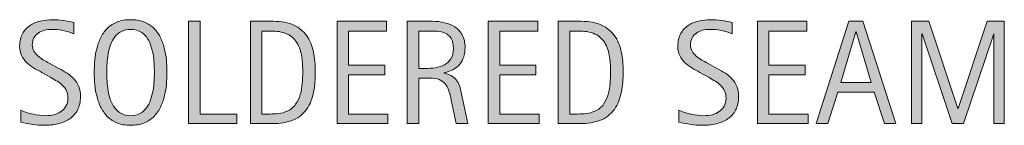
# Model space of a CAD drawing. Units: inches. Extents: x 53 to 798, y 110 to 552.
# Drawn here: x 507 to 662, y 375 to 391 of the extents above; entities that cross this region are included whole.
import ezdxf

# ---------------------------------------------------------------- set-up
doc = ezdxf.new("R2010")
doc.units = ezdxf.units.IN
doc.header["$MEASUREMENT"] = 0
doc.layers.add('CDATEXT', color=7, linetype='Continuous')

# ---------------------------------------------------------------- blocks, each defined once
blk = doc.blocks.new('block 51')
at = {"layer": 'CDATEXT'}
h = blk.add_hatch(color=7, dxfattribs=at)
h.dxf.hatch_style = 2
edge = h.paths.add_edge_path()
edge.add_spline(control_points=[(517, 379.07), (517, 378.23), (516.84, 377.52), (516.53, 376.94), (516.21, 376.36), (515.8, 375.9), (515.27, 375.54), (514.75, 375.19), (514.15, 374.94), (513.46, 374.78), (512.78, 374.62), (512.07, 374.55), (511.34, 374.55), (510.7, 374.55), (510.08, 374.59), (509.46, 374.69), (508.85, 374.78), (508.24, 374.9), (507.63, 375.04), (507.63, 375.04), (507.63, 376.9), (507.63, 376.9), (508.25, 376.64), (508.89, 376.43), (509.55, 376.28), (510.2, 376.13), (510.87, 376.06), (511.55, 376.06), (511.98, 376.06), (512.41, 376.11), (512.82, 376.21), (513.24, 376.32), (513.61, 376.48), (513.93, 376.7), (514.26, 376.92), (514.52, 377.2), (514.72, 377.55), (514.92, 377.89), (515.02, 378.31), (515.02, 378.8), (515.02, 379.25), (514.95, 379.64), (514.8, 379.96), (514.65, 380.28), (514.45, 380.56), (514.2, 380.81), (513.95, 381.05), (513.66, 381.27), (513.34, 381.46), (513.02, 381.66), (512.69, 381.85), (512.34, 382.05), (512.34, 382.05), (510.92, 382.85), (510.92, 382.85), (510.47, 383.09), (510.04, 383.33), (509.63, 383.58), (509.21, 383.83), (508.84, 384.11), (508.52, 384.42), (508.19, 384.74), (507.93, 385.1), (507.74, 385.52), (507.54, 385.93), (507.44, 386.43), (507.44, 387.01), (507.44, 387.77), (507.59, 388.4), (507.88, 388.93), (508.17, 389.45), (508.56, 389.88), (509.04, 390.21), (509.53, 390.54), (510.08, 390.78), (510.7, 390.93), (511.32, 391.07), (511.96, 391.15), (512.62, 391.15), (513.19, 391.15), (513.75, 391.1), (514.3, 391.02), (514.85, 390.94), (515.41, 390.84), (515.97, 390.73), (515.97, 390.73), (515.97, 388.93), (515.97, 388.93), (515.43, 389.15), (514.86, 389.32), (514.25, 389.45), (513.65, 389.57), (513.05, 389.63), (512.45, 389.63), (512.07, 389.63), (511.69, 389.59), (511.33, 389.49), (510.97, 389.4), (510.65, 389.25), (510.36, 389.05), (510.08, 388.86), (509.85, 388.6), (509.68, 388.29), (509.51, 387.98), (509.42, 387.61), (509.42, 387.18), (509.42, 386.81), (509.51, 386.49), (509.69, 386.2), (509.86, 385.91), (510.08, 385.65), (510.35, 385.42), (510.61, 385.2), (510.9, 384.99), (511.21, 384.81), (511.52, 384.64), (511.82, 384.47), (512.1, 384.32), (512.1, 384.32), (513.6, 383.5), (513.6, 383.5), (514.07, 383.24), (514.51, 382.98), (514.93, 382.72), (515.34, 382.45), (515.7, 382.15), (516.01, 381.81), (516.31, 381.46), (516.56, 381.07), (516.73, 380.63), (516.91, 380.19), (517, 379.67), (517, 379.07)], knot_values=[0, 0, 0, 0, 1, 1, 1, 2, 2, 2, 3, 3, 3, 4, 4, 4, 5, 5, 5, 6, 6, 6, 7, 7, 7, 8, 8, 8, 9, 9, 9, 10, 10, 10, 11, 11, 11, 12, 12, 12, 13, 13, 13, 14, 14, 14, 15, 15, 15, 16, 16, 16, 17, 17, 17, 18, 18, 18, 19, 19, 19, 20, 20, 20, 21, 21, 21, 22, 22, 22, 23, 23, 23, 24, 24, 24, 25, 25, 25, 26, 26, 26, 27, 27, 27, 28, 28, 28, 29, 29, 29, 30, 30, 30, 31, 31, 31, 32, 32, 32, 33, 33, 33, 34, 34, 34, 35, 35, 35, 36, 36, 36, 37, 37, 37, 38, 38, 38, 39, 39, 39, 40, 40, 40, 41, 41, 41, 42, 42, 42, 43, 43, 43, 44, 44, 44, 44], degree=3, periodic=1)
h = blk.add_hatch(color=7, dxfattribs=at)
h.dxf.hatch_style = 2
edge = h.paths.add_edge_path()
edge.add_spline(control_points=[(530.6, 382.88), (530.6, 382.24), (530.57, 381.59), (530.51, 380.93), (530.44, 380.27), (530.33, 379.63), (530.17, 379.02), (530.01, 378.4), (529.79, 377.82), (529.52, 377.28), (529.24, 376.73), (528.89, 376.26), (528.47, 375.85), (528.04, 375.45), (527.53, 375.13), (526.95, 374.9), (526.36, 374.66), (525.67, 374.55), (524.89, 374.55), (524.1, 374.55), (523.42, 374.66), (522.83, 374.9), (522.24, 375.13), (521.73, 375.45), (521.31, 375.85), (520.88, 376.26), (520.53, 376.73), (520.26, 377.27), (519.98, 377.81), (519.76, 378.39), (519.6, 379.01), (519.43, 379.62), (519.32, 380.26), (519.25, 380.92), (519.19, 381.58), (519.16, 382.23), (519.16, 382.88), (519.16, 383.52), (519.19, 384.17), (519.25, 384.83), (519.32, 385.49), (519.43, 386.13), (519.6, 386.74), (519.76, 387.35), (519.98, 387.92), (520.26, 388.46), (520.53, 389), (520.88, 389.47), (521.31, 389.87), (521.73, 390.27), (522.24, 390.58), (522.83, 390.81), (523.42, 391.03), (524.1, 391.15), (524.89, 391.15), (525.67, 391.15), (526.36, 391.03), (526.95, 390.8), (527.53, 390.57), (528.04, 390.25), (528.47, 389.86), (528.89, 389.46), (529.24, 388.99), (529.52, 388.45), (529.79, 387.91), (530.01, 387.34), (530.17, 386.73), (530.33, 386.12), (530.44, 385.48), (530.51, 384.82), (530.57, 384.16), (530.6, 383.51), (530.6, 382.88)], knot_values=[0, 0, 0, 0, 1, 1, 1, 2, 2, 2, 3, 3, 3, 4, 4, 4, 5, 5, 5, 6, 6, 6, 7, 7, 7, 8, 8, 8, 9, 9, 9, 10, 10, 10, 11, 11, 11, 12, 12, 12, 13, 13, 13, 14, 14, 14, 15, 15, 15, 16, 16, 16, 17, 17, 17, 18, 18, 18, 19, 19, 19, 20, 20, 20, 21, 21, 21, 22, 22, 22, 23, 23, 23, 24, 24, 24, 24], degree=3, periodic=1)
edge = h.paths.add_edge_path()
edge.add_spline(control_points=[(528.62, 382.89), (528.62, 383.31), (528.61, 383.77), (528.58, 384.26), (528.56, 384.76), (528.5, 385.26), (528.41, 385.76), (528.32, 386.25), (528.19, 386.74), (528.02, 387.2), (527.85, 387.67), (527.63, 388.08), (527.36, 388.44), (527.09, 388.8), (526.75, 389.09), (526.34, 389.31), (525.93, 389.53), (525.45, 389.63), (524.89, 389.63), (524.33, 389.63), (523.84, 389.53), (523.43, 389.31), (523.03, 389.09), (522.69, 388.8), (522.41, 388.44), (522.13, 388.08), (521.91, 387.67), (521.74, 387.2), (521.58, 386.74), (521.45, 386.25), (521.35, 385.76), (521.26, 385.26), (521.2, 384.76), (521.18, 384.26), (521.15, 383.77), (521.14, 383.31), (521.14, 382.89), (521.14, 382.47), (521.15, 382), (521.18, 381.5), (521.2, 381), (521.26, 380.5), (521.35, 379.99), (521.45, 379.49), (521.58, 379), (521.74, 378.52), (521.91, 378.05), (522.13, 377.63), (522.41, 377.27), (522.69, 376.9), (523.03, 376.61), (523.43, 376.39), (523.84, 376.17), (524.33, 376.06), (524.89, 376.06), (525.45, 376.06), (525.93, 376.17), (526.34, 376.39), (526.75, 376.61), (527.09, 376.9), (527.36, 377.27), (527.63, 377.64), (527.85, 378.06), (528.02, 378.54), (528.19, 379.01), (528.32, 379.5), (528.41, 380.01), (528.5, 380.52), (528.56, 381.02), (528.58, 381.52), (528.61, 382.02), (528.62, 382.47), (528.62, 382.89)], knot_values=[0, 0, 0, 0, 1, 1, 1, 2, 2, 2, 3, 3, 3, 4, 4, 4, 5, 5, 5, 6, 6, 6, 7, 7, 7, 8, 8, 8, 9, 9, 9, 10, 10, 10, 11, 11, 11, 12, 12, 12, 13, 13, 13, 14, 14, 14, 15, 15, 15, 16, 16, 16, 17, 17, 17, 18, 18, 18, 19, 19, 19, 20, 20, 20, 21, 21, 21, 22, 22, 22, 23, 23, 23, 24, 24, 24, 24], degree=3, periodic=1)
h = blk.add_hatch(color=7, dxfattribs=at)
h.dxf.hatch_style = 2
h.paths.add_polyline_path([(534, 374.81), (534, 390.89), (535.82, 390.89), (535.82, 376.32), (541.58, 376.32), (541.58, 374.81)])
h = blk.add_hatch(color=7, dxfattribs=at)
h.dxf.hatch_style = 2
edge = h.paths.add_edge_path()
edge.add_spline(control_points=[(553.93, 382.9), (553.93, 382.39), (553.91, 381.87), (553.87, 381.35), (553.83, 380.82), (553.76, 380.3), (553.66, 379.8), (553.56, 379.29), (553.42, 378.81), (553.24, 378.34), (553.06, 377.87), (552.83, 377.44), (552.55, 377.05), (552.26, 376.65), (551.92, 376.3), (551.52, 375.99), (551.12, 375.68), (550.65, 375.43), (550.11, 375.25), (549.57, 375.06), (549.02, 374.94), (548.45, 374.89), (547.88, 374.83), (547.32, 374.81), (546.75, 374.81), (546.75, 374.81), (543.72, 374.81), (543.72, 374.81), (543.72, 374.81), (543.72, 390.89), (543.72, 390.89), (543.72, 390.89), (547.34, 390.89), (547.34, 390.89), (548.63, 390.89), (549.7, 390.69), (550.55, 390.29), (551.4, 389.89), (552.07, 389.34), (552.58, 388.63), (553.08, 387.92), (553.43, 387.08), (553.63, 386.1), (553.83, 385.13), (553.93, 384.06), (553.93, 382.9)], knot_values=[0, 0, 0, 0, 1, 1, 1, 2, 2, 2, 3, 3, 3, 4, 4, 4, 5, 5, 5, 6, 6, 6, 7, 7, 7, 8, 8, 8, 9, 9, 9, 10, 10, 10, 11, 11, 11, 12, 12, 12, 13, 13, 13, 14, 14, 14, 15, 15, 15, 15], degree=3, periodic=1)
edge = h.paths.add_edge_path()
edge.add_spline(control_points=[(551.95, 382.88), (551.95, 383.25), (551.94, 383.64), (551.92, 384.05), (551.9, 384.46), (551.86, 384.86), (551.8, 385.27), (551.73, 385.68), (551.64, 386.07), (551.52, 386.46), (551.4, 386.85), (551.23, 387.2), (551.03, 387.53), (550.83, 387.86), (550.58, 388.16), (550.28, 388.41), (549.97, 388.66), (549.61, 388.87), (549.2, 389.02), (548.79, 389.17), (548.36, 389.27), (547.91, 389.31), (547.46, 389.35), (547.01, 389.37), (546.57, 389.37), (546.57, 389.37), (545.54, 389.37), (545.54, 389.37), (545.54, 389.37), (545.54, 376.32), (545.54, 376.32), (545.54, 376.32), (546.77, 376.32), (546.77, 376.32), (547.23, 376.32), (547.69, 376.35), (548.16, 376.4), (548.63, 376.45), (549.08, 376.58), (549.5, 376.77), (550.06, 377.02), (550.51, 377.39), (550.83, 377.85), (551.16, 378.32), (551.4, 378.84), (551.57, 379.4), (551.73, 379.97), (551.83, 380.56), (551.88, 381.17), (551.93, 381.77), (551.95, 382.34), (551.95, 382.88)], knot_values=[0, 0, 0, 0, 1, 1, 1, 2, 2, 2, 3, 3, 3, 4, 4, 4, 5, 5, 5, 6, 6, 6, 7, 7, 7, 8, 8, 8, 9, 9, 9, 10, 10, 10, 11, 11, 11, 12, 12, 12, 13, 13, 13, 14, 14, 14, 15, 15, 15, 16, 16, 16, 17, 17, 17, 17], degree=3, periodic=1)
h = blk.add_hatch(color=7, dxfattribs=at)
h.dxf.hatch_style = 2
h.paths.add_polyline_path([(557.34, 374.81), (557.34, 390.89), (565.12, 390.89), (565.12, 389.37), (559.16, 389.37), (559.16, 383.99), (564.85, 383.99), (564.85, 382.48), (559.16, 382.48), (559.16, 376.32), (565.33, 376.32), (565.33, 374.81)])
h = blk.add_hatch(color=7, dxfattribs=at)
h.dxf.hatch_style = 2
edge = h.paths.add_edge_path()
edge.add_spline(control_points=[(576.09, 374.81), (576.09, 374.81), (575.3, 378.52), (575.3, 378.52), (575.18, 379.07), (575.06, 379.56), (574.92, 379.99), (574.78, 380.42), (574.59, 380.78), (574.35, 381.07), (574.11, 381.36), (573.79, 381.59), (573.4, 381.74), (573, 381.89), (572.49, 381.97), (571.85, 381.97), (571.85, 381.97), (570.18, 381.97), (570.18, 381.97), (570.18, 381.97), (570.18, 374.81), (570.18, 374.81), (570.18, 374.81), (568.36, 374.81), (568.36, 374.81), (568.36, 374.81), (568.36, 390.89), (568.36, 390.89), (568.36, 390.89), (572.34, 390.89), (572.34, 390.89), (573, 390.89), (573.64, 390.82), (574.26, 390.68), (574.87, 390.54), (575.42, 390.32), (575.89, 390), (576.37, 389.69), (576.75, 389.27), (577.04, 388.75), (577.33, 388.23), (577.47, 387.59), (577.47, 386.83), (577.47, 386.25), (577.4, 385.74), (577.26, 385.29), (577.13, 384.85), (576.92, 384.47), (576.65, 384.14), (576.38, 383.82), (576.04, 383.55), (575.63, 383.33), (575.23, 383.11), (574.75, 382.93), (574.2, 382.8), (574.2, 382.8), (574.2, 382.75), (574.2, 382.75), (574.74, 382.61), (575.16, 382.44), (575.48, 382.23), (575.8, 382.02), (576.05, 381.77), (576.24, 381.49), (576.43, 381.2), (576.58, 380.87), (576.68, 380.49), (576.78, 380.12), (576.88, 379.69), (576.98, 379.21), (576.98, 379.21), (577.91, 374.81), (577.91, 374.81), (577.91, 374.81), (576.09, 374.81), (576.09, 374.81)], knot_values=[0, 0, 0, 0, 1, 1, 1, 2, 2, 2, 3, 3, 3, 4, 4, 4, 5, 5, 5, 6, 6, 6, 7, 7, 7, 8, 8, 8, 9, 9, 9, 10, 10, 10, 11, 11, 11, 12, 12, 12, 13, 13, 13, 14, 14, 14, 15, 15, 15, 16, 16, 16, 17, 17, 17, 18, 18, 18, 19, 19, 19, 20, 20, 20, 21, 21, 21, 22, 22, 22, 23, 23, 23, 24, 24, 24, 25, 25, 25, 25], degree=3, periodic=1)
edge = h.paths.add_edge_path()
edge.add_spline(control_points=[(575.65, 386.64), (575.65, 387.31), (575.53, 387.83), (575.3, 388.19), (575.06, 388.56), (574.75, 388.83), (574.36, 389.01), (573.98, 389.18), (573.54, 389.29), (573.04, 389.32), (572.55, 389.35), (572.05, 389.37), (571.53, 389.37), (571.53, 389.37), (570.18, 389.37), (570.18, 389.37), (570.18, 389.37), (570.18, 383.48), (570.18, 383.48), (570.18, 383.48), (571.18, 383.48), (571.18, 383.48), (571.72, 383.48), (572.26, 383.52), (572.8, 383.6), (573.33, 383.68), (573.81, 383.83), (574.23, 384.06), (574.65, 384.29), (575, 384.61), (575.26, 385.02), (575.52, 385.43), (575.65, 385.97), (575.65, 386.64)], knot_values=[0, 0, 0, 0, 1, 1, 1, 2, 2, 2, 3, 3, 3, 4, 4, 4, 5, 5, 5, 6, 6, 6, 7, 7, 7, 8, 8, 8, 9, 9, 9, 10, 10, 10, 11, 11, 11, 11], degree=3, periodic=1)
h = blk.add_hatch(color=7, dxfattribs=at)
h.dxf.hatch_style = 2
h.paths.add_polyline_path([(581.1, 374.81), (581.1, 390.89), (588.89, 390.89), (588.89, 389.37), (582.92, 389.37), (582.92, 383.99), (588.61, 383.99), (588.61, 382.48), (582.92, 382.48), (582.92, 376.32), (589.1, 376.32), (589.1, 374.81)])
h = blk.add_hatch(color=7, dxfattribs=at)
h.dxf.hatch_style = 2
edge = h.paths.add_edge_path()
edge.add_spline(control_points=[(602.33, 382.9), (602.33, 382.39), (602.31, 381.87), (602.27, 381.35), (602.24, 380.82), (602.17, 380.3), (602.06, 379.8), (601.96, 379.29), (601.82, 378.81), (601.64, 378.34), (601.46, 377.87), (601.23, 377.44), (600.95, 377.05), (600.66, 376.65), (600.32, 376.3), (599.92, 375.99), (599.53, 375.68), (599.05, 375.43), (598.51, 375.25), (597.97, 375.06), (597.42, 374.94), (596.85, 374.89), (596.29, 374.83), (595.72, 374.81), (595.15, 374.81), (595.15, 374.81), (592.12, 374.81), (592.12, 374.81), (592.12, 374.81), (592.12, 390.89), (592.12, 390.89), (592.12, 390.89), (595.74, 390.89), (595.74, 390.89), (597.03, 390.89), (598.1, 390.69), (598.95, 390.29), (599.8, 389.89), (600.48, 389.34), (600.98, 388.63), (601.48, 387.92), (601.83, 387.08), (602.03, 386.1), (602.23, 385.13), (602.33, 384.06), (602.33, 382.9)], knot_values=[0, 0, 0, 0, 1, 1, 1, 2, 2, 2, 3, 3, 3, 4, 4, 4, 5, 5, 5, 6, 6, 6, 7, 7, 7, 8, 8, 8, 9, 9, 9, 10, 10, 10, 11, 11, 11, 12, 12, 12, 13, 13, 13, 14, 14, 14, 15, 15, 15, 15], degree=3, periodic=1)
edge = h.paths.add_edge_path()
edge.add_spline(control_points=[(600.35, 382.88), (600.35, 383.25), (600.34, 383.64), (600.32, 384.05), (600.3, 384.46), (600.26, 384.86), (600.2, 385.27), (600.13, 385.68), (600.04, 386.07), (599.92, 386.46), (599.8, 386.85), (599.64, 387.2), (599.43, 387.53), (599.23, 387.86), (598.98, 388.16), (598.68, 388.41), (598.37, 388.66), (598.01, 388.87), (597.6, 389.02), (597.19, 389.17), (596.76, 389.27), (596.31, 389.31), (595.86, 389.35), (595.42, 389.37), (594.97, 389.37), (594.97, 389.37), (593.94, 389.37), (593.94, 389.37), (593.94, 389.37), (593.94, 376.32), (593.94, 376.32), (593.94, 376.32), (595.17, 376.32), (595.17, 376.32), (595.63, 376.32), (596.09, 376.35), (596.56, 376.4), (597.03, 376.45), (597.48, 376.58), (597.9, 376.77), (598.47, 377.02), (598.91, 377.39), (599.24, 377.85), (599.56, 378.32), (599.81, 378.84), (599.97, 379.4), (600.13, 379.97), (600.24, 380.56), (600.28, 381.17), (600.33, 381.77), (600.35, 382.34), (600.35, 382.88)], knot_values=[0, 0, 0, 0, 1, 1, 1, 2, 2, 2, 3, 3, 3, 4, 4, 4, 5, 5, 5, 6, 6, 6, 7, 7, 7, 8, 8, 8, 9, 9, 9, 10, 10, 10, 11, 11, 11, 12, 12, 12, 13, 13, 13, 14, 14, 14, 15, 15, 15, 16, 16, 16, 17, 17, 17, 17], degree=3, periodic=1)
h = blk.add_hatch(color=7, dxfattribs=at)
h.dxf.hatch_style = 2
edge = h.paths.add_edge_path()
edge.add_spline(control_points=[(620.49, 379.07), (620.49, 378.23), (620.33, 377.52), (620.02, 376.94), (619.7, 376.36), (619.28, 375.9), (618.76, 375.54), (618.24, 375.19), (617.63, 374.94), (616.95, 374.78), (616.27, 374.62), (615.56, 374.55), (614.82, 374.55), (614.19, 374.55), (613.56, 374.59), (612.95, 374.69), (612.34, 374.78), (611.73, 374.9), (611.11, 375.04), (611.11, 375.04), (611.11, 376.9), (611.11, 376.9), (611.74, 376.64), (612.38, 376.43), (613.03, 376.28), (613.69, 376.13), (614.36, 376.06), (615.03, 376.06), (615.47, 376.06), (615.89, 376.11), (616.31, 376.21), (616.73, 376.32), (617.1, 376.48), (617.42, 376.7), (617.74, 376.92), (618.01, 377.2), (618.21, 377.55), (618.41, 377.89), (618.51, 378.31), (618.51, 378.8), (618.51, 379.25), (618.44, 379.64), (618.29, 379.96), (618.14, 380.28), (617.94, 380.56), (617.69, 380.81), (617.44, 381.05), (617.15, 381.27), (616.83, 381.46), (616.51, 381.66), (616.17, 381.85), (615.83, 382.05), (615.83, 382.05), (614.41, 382.85), (614.41, 382.85), (613.96, 383.09), (613.53, 383.33), (613.11, 383.58), (612.7, 383.83), (612.33, 384.11), (612, 384.42), (611.68, 384.74), (611.42, 385.1), (611.22, 385.52), (611.03, 385.93), (610.93, 386.43), (610.93, 387.01), (610.93, 387.77), (611.08, 388.4), (611.37, 388.93), (611.66, 389.45), (612.05, 389.88), (612.53, 390.21), (613.01, 390.54), (613.57, 390.78), (614.19, 390.93), (614.81, 391.07), (615.45, 391.15), (616.11, 391.15), (616.68, 391.15), (617.24, 391.1), (617.79, 391.02), (618.34, 390.94), (618.9, 390.84), (619.46, 390.73), (619.46, 390.73), (619.46, 388.93), (619.46, 388.93), (618.92, 389.15), (618.35, 389.32), (617.74, 389.45), (617.13, 389.57), (616.53, 389.63), (615.94, 389.63), (615.55, 389.63), (615.18, 389.59), (614.82, 389.49), (614.46, 389.4), (614.14, 389.25), (613.85, 389.05), (613.57, 388.86), (613.34, 388.6), (613.17, 388.29), (613, 387.98), (612.91, 387.61), (612.91, 387.18), (612.91, 386.81), (613, 386.49), (613.17, 386.2), (613.35, 385.91), (613.57, 385.65), (613.83, 385.42), (614.1, 385.2), (614.39, 384.99), (614.7, 384.81), (615.01, 384.64), (615.3, 384.47), (615.58, 384.32), (615.58, 384.32), (617.09, 383.5), (617.09, 383.5), (617.56, 383.24), (618, 382.98), (618.41, 382.72), (618.83, 382.45), (619.19, 382.15), (619.49, 381.81), (619.8, 381.46), (620.04, 381.07), (620.22, 380.63), (620.4, 380.19), (620.49, 379.67), (620.49, 379.07)], knot_values=[0, 0, 0, 0, 1, 1, 1, 2, 2, 2, 3, 3, 3, 4, 4, 4, 5, 5, 5, 6, 6, 6, 7, 7, 7, 8, 8, 8, 9, 9, 9, 10, 10, 10, 11, 11, 11, 12, 12, 12, 13, 13, 13, 14, 14, 14, 15, 15, 15, 16, 16, 16, 17, 17, 17, 18, 18, 18, 19, 19, 19, 20, 20, 20, 21, 21, 21, 22, 22, 22, 23, 23, 23, 24, 24, 24, 25, 25, 25, 26, 26, 26, 27, 27, 27, 28, 28, 28, 29, 29, 29, 30, 30, 30, 31, 31, 31, 32, 32, 32, 33, 33, 33, 34, 34, 34, 35, 35, 35, 36, 36, 36, 37, 37, 37, 38, 38, 38, 39, 39, 39, 40, 40, 40, 41, 41, 41, 42, 42, 42, 43, 43, 43, 44, 44, 44, 44], degree=3, periodic=1)
h = blk.add_hatch(color=7, dxfattribs=at)
h.dxf.hatch_style = 2
h.paths.add_polyline_path([(623.44, 374.81), (623.44, 390.89), (631.22, 390.89), (631.22, 389.37), (625.26, 389.37), (625.26, 383.99), (630.95, 383.99), (630.95, 382.48), (625.26, 382.48), (625.26, 376.32), (631.44, 376.32), (631.44, 374.81)])
h = blk.add_hatch(color=7, dxfattribs=at)
h.dxf.hatch_style = 2
h.paths.add_polyline_path([(643.42, 374.81), (641.8, 379.77), (636.07, 379.77), (634.51, 374.81), (632.69, 374.81), (637.82, 390.89), (640.04, 390.89), (645.22, 374.81)])
h.paths.add_polyline_path([(638.96, 389.24), (638.91, 389.24), (636.55, 381.28), (641.31, 381.28)])
h = blk.add_hatch(color=7, dxfattribs=at)
h.dxf.hatch_style = 2
h.paths.add_polyline_path([(660.64, 374.81), (660.64, 388.95), (660.59, 388.95), (655.86, 374.81), (654.06, 374.81), (649.34, 388.95), (649.28, 388.95), (649.28, 374.81), (647.65, 374.81), (647.65, 390.89), (650.38, 390.89), (654.95, 377.21), (654.99, 377.21), (659.57, 390.89), (662.26, 390.89), (662.26, 374.81)])
at = {"layer": 'CDATEXT', "lineweight": 0}
for points in [[(534, 374.81), (534, 390.89), (535.82, 390.89), (535.82, 376.32), (541.58, 376.32), (541.58, 374.81), (534, 374.81)], [(557.34, 374.81), (557.34, 390.89), (565.12, 390.89), (565.12, 389.37), (559.16, 389.37), (559.16, 383.99), (564.85, 383.99), (564.85, 382.48), (559.16, 382.48), (559.16, 376.32), (565.33, 376.32), (565.33, 374.81), (557.34, 374.81)], [(581.1, 374.81), (581.1, 390.89), (588.89, 390.89), (588.89, 389.37), (582.92, 389.37), (582.92, 383.99), (588.61, 383.99), (588.61, 382.48), (582.92, 382.48), (582.92, 376.32), (589.1, 376.32), (589.1, 374.81), (581.1, 374.81)], [(623.44, 374.81), (623.44, 390.89), (631.22, 390.89), (631.22, 389.37), (625.26, 389.37), (625.26, 383.99), (630.95, 383.99), (630.95, 382.48), (625.26, 382.48), (625.26, 376.32), (631.44, 376.32), (631.44, 374.81), (623.44, 374.81)], [(643.42, 374.81), (641.8, 379.77), (636.07, 379.77), (634.51, 374.81), (632.69, 374.81), (637.82, 390.89), (640.04, 390.89), (645.22, 374.81), (643.42, 374.81)], [(660.64, 374.81), (660.64, 388.95), (660.59, 388.95), (655.86, 374.81), (654.06, 374.81), (649.34, 388.95), (649.28, 388.95), (649.28, 374.81), (647.65, 374.81), (647.65, 390.89), (650.38, 390.89), (654.95, 377.21), (654.99, 377.21), (659.57, 390.89), (662.26, 390.89), (662.26, 374.81), (660.64, 374.81)], [(638.96, 389.24), (638.91, 389.24), (636.55, 381.28), (641.31, 381.28), (638.96, 389.24)]]:
    blk.add_lwpolyline(points, dxfattribs=at)
for points, knots in [([(517, 379.07), (517, 378.23), (516.84, 377.52), (516.53, 376.94), (516.21, 376.36), (515.8, 375.9), (515.27, 375.54), (514.75, 375.19), (514.15, 374.94), (513.46, 374.78), (512.78, 374.62), (512.07, 374.55), (511.34, 374.55), (510.7, 374.55), (510.08, 374.59), (509.46, 374.69), (508.85, 374.78), (508.24, 374.9), (507.63, 375.04), (507.63, 375.04), (507.63, 376.9), (507.63, 376.9), (508.25, 376.64), (508.89, 376.43), (509.55, 376.28), (510.2, 376.13), (510.87, 376.06), (511.55, 376.06), (511.98, 376.06), (512.41, 376.11), (512.82, 376.21), (513.24, 376.32), (513.61, 376.48), (513.93, 376.7), (514.26, 376.92), (514.52, 377.2), (514.72, 377.55), (514.92, 377.89), (515.02, 378.31), (515.02, 378.8), (515.02, 379.25), (514.95, 379.64), (514.8, 379.96), (514.65, 380.28), (514.45, 380.56), (514.2, 380.81), (513.95, 381.05), (513.66, 381.27), (513.34, 381.46), (513.02, 381.66), (512.69, 381.85), (512.34, 382.05), (512.34, 382.05), (510.92, 382.85), (510.92, 382.85), (510.47, 383.09), (510.04, 383.33), (509.63, 383.58), (509.21, 383.83), (508.84, 384.11), (508.52, 384.42), (508.19, 384.74), (507.93, 385.1), (507.74, 385.52), (507.54, 385.93), (507.44, 386.43), (507.44, 387.01), (507.44, 387.77), (507.59, 388.4), (507.88, 388.93), (508.17, 389.45), (508.56, 389.88), (509.04, 390.21), (509.53, 390.54), (510.08, 390.78), (510.7, 390.93), (511.32, 391.07), (511.96, 391.15), (512.62, 391.15), (513.19, 391.15), (513.75, 391.1), (514.3, 391.02), (514.85, 390.94), (515.41, 390.84), (515.97, 390.73), (515.97, 390.73), (515.97, 388.93), (515.97, 388.93), (515.43, 389.15), (514.86, 389.32), (514.25, 389.45), (513.65, 389.57), (513.05, 389.63), (512.45, 389.63), (512.07, 389.63), (511.69, 389.59), (511.33, 389.49), (510.97, 389.4), (510.65, 389.25), (510.36, 389.05), (510.08, 388.86), (509.85, 388.6), (509.68, 388.29), (509.51, 387.98), (509.42, 387.61), (509.42, 387.18), (509.42, 386.81), (509.51, 386.49), (509.69, 386.2), (509.86, 385.91), (510.08, 385.65), (510.35, 385.42), (510.61, 385.2), (510.9, 384.99), (511.21, 384.81), (511.52, 384.64), (511.82, 384.47), (512.1, 384.32), (512.1, 384.32), (513.6, 383.5), (513.6, 383.5), (514.07, 383.24), (514.51, 382.98), (514.93, 382.72), (515.34, 382.45), (515.7, 382.15), (516.01, 381.81), (516.31, 381.46), (516.56, 381.07), (516.73, 380.63), (516.91, 380.19), (517, 379.67), (517, 379.07)], [0, 0, 0, 0, 1, 1, 1, 2, 2, 2, 3, 3, 3, 4, 4, 4, 5, 5, 5, 6, 6, 6, 7, 7, 7, 8, 8, 8, 9, 9, 9, 10, 10, 10, 11, 11, 11, 12, 12, 12, 13, 13, 13, 14, 14, 14, 15, 15, 15, 16, 16, 16, 17, 17, 17, 18, 18, 18, 19, 19, 19, 20, 20, 20, 21, 21, 21, 22, 22, 22, 23, 23, 23, 24, 24, 24, 25, 25, 25, 26, 26, 26, 27, 27, 27, 28, 28, 28, 29, 29, 29, 30, 30, 30, 31, 31, 31, 32, 32, 32, 33, 33, 33, 34, 34, 34, 35, 35, 35, 36, 36, 36, 37, 37, 37, 38, 38, 38, 39, 39, 39, 40, 40, 40, 41, 41, 41, 42, 42, 42, 43, 43, 43, 44, 44, 44, 44]), ([(530.6, 382.88), (530.6, 382.24), (530.57, 381.59), (530.51, 380.93), (530.44, 380.27), (530.33, 379.63), (530.17, 379.02), (530.01, 378.4), (529.79, 377.82), (529.52, 377.28), (529.24, 376.73), (528.89, 376.26), (528.47, 375.85), (528.04, 375.45), (527.53, 375.13), (526.95, 374.9), (526.36, 374.66), (525.67, 374.55), (524.89, 374.55), (524.1, 374.55), (523.42, 374.66), (522.83, 374.9), (522.24, 375.13), (521.73, 375.45), (521.31, 375.85), (520.88, 376.26), (520.53, 376.73), (520.26, 377.27), (519.98, 377.81), (519.76, 378.39), (519.6, 379.01), (519.43, 379.62), (519.32, 380.26), (519.25, 380.92), (519.19, 381.58), (519.16, 382.23), (519.16, 382.88), (519.16, 383.52), (519.19, 384.17), (519.25, 384.83), (519.32, 385.49), (519.43, 386.13), (519.6, 386.74), (519.76, 387.35), (519.98, 387.92), (520.26, 388.46), (520.53, 389), (520.88, 389.47), (521.31, 389.87), (521.73, 390.27), (522.24, 390.58), (522.83, 390.81), (523.42, 391.03), (524.1, 391.15), (524.89, 391.15), (525.67, 391.15), (526.36, 391.03), (526.95, 390.8), (527.53, 390.57), (528.04, 390.25), (528.47, 389.86), (528.89, 389.46), (529.24, 388.99), (529.52, 388.45), (529.79, 387.91), (530.01, 387.34), (530.17, 386.73), (530.33, 386.12), (530.44, 385.48), (530.51, 384.82), (530.57, 384.16), (530.6, 383.51), (530.6, 382.88)], [0, 0, 0, 0, 1, 1, 1, 2, 2, 2, 3, 3, 3, 4, 4, 4, 5, 5, 5, 6, 6, 6, 7, 7, 7, 8, 8, 8, 9, 9, 9, 10, 10, 10, 11, 11, 11, 12, 12, 12, 13, 13, 13, 14, 14, 14, 15, 15, 15, 16, 16, 16, 17, 17, 17, 18, 18, 18, 19, 19, 19, 20, 20, 20, 21, 21, 21, 22, 22, 22, 23, 23, 23, 24, 24, 24, 24]), ([(553.93, 382.9), (553.93, 382.39), (553.91, 381.87), (553.87, 381.35), (553.83, 380.82), (553.76, 380.3), (553.66, 379.8), (553.56, 379.29), (553.42, 378.81), (553.24, 378.34), (553.06, 377.87), (552.83, 377.44), (552.55, 377.05), (552.26, 376.65), (551.92, 376.3), (551.52, 375.99), (551.12, 375.68), (550.65, 375.43), (550.11, 375.25), (549.57, 375.06), (549.02, 374.94), (548.45, 374.89), (547.88, 374.83), (547.32, 374.81), (546.75, 374.81), (546.75, 374.81), (543.72, 374.81), (543.72, 374.81), (543.72, 374.81), (543.72, 390.89), (543.72, 390.89), (543.72, 390.89), (547.34, 390.89), (547.34, 390.89), (548.63, 390.89), (549.7, 390.69), (550.55, 390.29), (551.4, 389.89), (552.07, 389.34), (552.58, 388.63), (553.08, 387.92), (553.43, 387.08), (553.63, 386.1), (553.83, 385.13), (553.93, 384.06), (553.93, 382.9)], [0, 0, 0, 0, 1, 1, 1, 2, 2, 2, 3, 3, 3, 4, 4, 4, 5, 5, 5, 6, 6, 6, 7, 7, 7, 8, 8, 8, 9, 9, 9, 10, 10, 10, 11, 11, 11, 12, 12, 12, 13, 13, 13, 14, 14, 14, 15, 15, 15, 15]), ([(576.09, 374.81), (576.09, 374.81), (575.3, 378.52), (575.3, 378.52), (575.18, 379.07), (575.06, 379.56), (574.92, 379.99), (574.78, 380.42), (574.59, 380.78), (574.35, 381.07), (574.11, 381.36), (573.79, 381.59), (573.4, 381.74), (573, 381.89), (572.49, 381.97), (571.85, 381.97), (571.85, 381.97), (570.18, 381.97), (570.18, 381.97), (570.18, 381.97), (570.18, 374.81), (570.18, 374.81), (570.18, 374.81), (568.36, 374.81), (568.36, 374.81), (568.36, 374.81), (568.36, 390.89), (568.36, 390.89), (568.36, 390.89), (572.34, 390.89), (572.34, 390.89), (573, 390.89), (573.64, 390.82), (574.26, 390.68), (574.87, 390.54), (575.42, 390.32), (575.89, 390), (576.37, 389.69), (576.75, 389.27), (577.04, 388.75), (577.33, 388.23), (577.47, 387.59), (577.47, 386.83), (577.47, 386.25), (577.4, 385.74), (577.26, 385.29), (577.13, 384.85), (576.92, 384.47), (576.65, 384.14), (576.38, 383.82), (576.04, 383.55), (575.63, 383.33), (575.23, 383.11), (574.75, 382.93), (574.2, 382.8), (574.2, 382.8), (574.2, 382.75), (574.2, 382.75), (574.74, 382.61), (575.16, 382.44), (575.48, 382.23), (575.8, 382.02), (576.05, 381.77), (576.24, 381.49), (576.43, 381.2), (576.58, 380.87), (576.68, 380.49), (576.78, 380.12), (576.88, 379.69), (576.98, 379.21), (576.98, 379.21), (577.91, 374.81), (577.91, 374.81), (577.91, 374.81), (576.09, 374.81), (576.09, 374.81)], [0, 0, 0, 0, 1, 1, 1, 2, 2, 2, 3, 3, 3, 4, 4, 4, 5, 5, 5, 6, 6, 6, 7, 7, 7, 8, 8, 8, 9, 9, 9, 10, 10, 10, 11, 11, 11, 12, 12, 12, 13, 13, 13, 14, 14, 14, 15, 15, 15, 16, 16, 16, 17, 17, 17, 18, 18, 18, 19, 19, 19, 20, 20, 20, 21, 21, 21, 22, 22, 22, 23, 23, 23, 24, 24, 24, 25, 25, 25, 25]), ([(602.33, 382.9), (602.33, 382.39), (602.31, 381.87), (602.27, 381.35), (602.24, 380.82), (602.17, 380.3), (602.06, 379.8), (601.96, 379.29), (601.82, 378.81), (601.64, 378.34), (601.46, 377.87), (601.23, 377.44), (600.95, 377.05), (600.66, 376.65), (600.32, 376.3), (599.92, 375.99), (599.53, 375.68), (599.05, 375.43), (598.51, 375.25), (597.97, 375.06), (597.42, 374.94), (596.85, 374.89), (596.29, 374.83), (595.72, 374.81), (595.15, 374.81), (595.15, 374.81), (592.12, 374.81), (592.12, 374.81), (592.12, 374.81), (592.12, 390.89), (592.12, 390.89), (592.12, 390.89), (595.74, 390.89), (595.74, 390.89), (597.03, 390.89), (598.1, 390.69), (598.95, 390.29), (599.8, 389.89), (600.48, 389.34), (600.98, 388.63), (601.48, 387.92), (601.83, 387.08), (602.03, 386.1), (602.23, 385.13), (602.33, 384.06), (602.33, 382.9)], [0, 0, 0, 0, 1, 1, 1, 2, 2, 2, 3, 3, 3, 4, 4, 4, 5, 5, 5, 6, 6, 6, 7, 7, 7, 8, 8, 8, 9, 9, 9, 10, 10, 10, 11, 11, 11, 12, 12, 12, 13, 13, 13, 14, 14, 14, 15, 15, 15, 15]), ([(620.49, 379.07), (620.49, 378.23), (620.33, 377.52), (620.02, 376.94), (619.7, 376.36), (619.28, 375.9), (618.76, 375.54), (618.24, 375.19), (617.63, 374.94), (616.95, 374.78), (616.27, 374.62), (615.56, 374.55), (614.82, 374.55), (614.19, 374.55), (613.56, 374.59), (612.95, 374.69), (612.34, 374.78), (611.73, 374.9), (611.11, 375.04), (611.11, 375.04), (611.11, 376.9), (611.11, 376.9), (611.74, 376.64), (612.38, 376.43), (613.03, 376.28), (613.69, 376.13), (614.36, 376.06), (615.03, 376.06), (615.47, 376.06), (615.89, 376.11), (616.31, 376.21), (616.73, 376.32), (617.1, 376.48), (617.42, 376.7), (617.74, 376.92), (618.01, 377.2), (618.21, 377.55), (618.41, 377.89), (618.51, 378.31), (618.51, 378.8), (618.51, 379.25), (618.44, 379.64), (618.29, 379.96), (618.14, 380.28), (617.94, 380.56), (617.69, 380.81), (617.44, 381.05), (617.15, 381.27), (616.83, 381.46), (616.51, 381.66), (616.17, 381.85), (615.83, 382.05), (615.83, 382.05), (614.41, 382.85), (614.41, 382.85), (613.96, 383.09), (613.53, 383.33), (613.11, 383.58), (612.7, 383.83), (612.33, 384.11), (612, 384.42), (611.68, 384.74), (611.42, 385.1), (611.22, 385.52), (611.03, 385.93), (610.93, 386.43), (610.93, 387.01), (610.93, 387.77), (611.08, 388.4), (611.37, 388.93), (611.66, 389.45), (612.05, 389.88), (612.53, 390.21), (613.01, 390.54), (613.57, 390.78), (614.19, 390.93), (614.81, 391.07), (615.45, 391.15), (616.11, 391.15), (616.68, 391.15), (617.24, 391.1), (617.79, 391.02), (618.34, 390.94), (618.9, 390.84), (619.46, 390.73), (619.46, 390.73), (619.46, 388.93), (619.46, 388.93), (618.92, 389.15), (618.35, 389.32), (617.74, 389.45), (617.13, 389.57), (616.53, 389.63), (615.94, 389.63), (615.55, 389.63), (615.18, 389.59), (614.82, 389.49), (614.46, 389.4), (614.14, 389.25), (613.85, 389.05), (613.57, 388.86), (613.34, 388.6), (613.17, 388.29), (613, 387.98), (612.91, 387.61), (612.91, 387.18), (612.91, 386.81), (613, 386.49), (613.17, 386.2), (613.35, 385.91), (613.57, 385.65), (613.83, 385.42), (614.1, 385.2), (614.39, 384.99), (614.7, 384.81), (615.01, 384.64), (615.3, 384.47), (615.58, 384.32), (615.58, 384.32), (617.09, 383.5), (617.09, 383.5), (617.56, 383.24), (618, 382.98), (618.41, 382.72), (618.83, 382.45), (619.19, 382.15), (619.49, 381.81), (619.8, 381.46), (620.04, 381.07), (620.22, 380.63), (620.4, 380.19), (620.49, 379.67), (620.49, 379.07)], [0, 0, 0, 0, 1, 1, 1, 2, 2, 2, 3, 3, 3, 4, 4, 4, 5, 5, 5, 6, 6, 6, 7, 7, 7, 8, 8, 8, 9, 9, 9, 10, 10, 10, 11, 11, 11, 12, 12, 12, 13, 13, 13, 14, 14, 14, 15, 15, 15, 16, 16, 16, 17, 17, 17, 18, 18, 18, 19, 19, 19, 20, 20, 20, 21, 21, 21, 22, 22, 22, 23, 23, 23, 24, 24, 24, 25, 25, 25, 26, 26, 26, 27, 27, 27, 28, 28, 28, 29, 29, 29, 30, 30, 30, 31, 31, 31, 32, 32, 32, 33, 33, 33, 34, 34, 34, 35, 35, 35, 36, 36, 36, 37, 37, 37, 38, 38, 38, 39, 39, 39, 40, 40, 40, 41, 41, 41, 42, 42, 42, 43, 43, 43, 44, 44, 44, 44]), ([(528.62, 382.89), (528.62, 383.31), (528.61, 383.77), (528.58, 384.26), (528.56, 384.76), (528.5, 385.26), (528.41, 385.76), (528.32, 386.25), (528.19, 386.74), (528.02, 387.2), (527.85, 387.67), (527.63, 388.08), (527.36, 388.44), (527.09, 388.8), (526.75, 389.09), (526.34, 389.31), (525.93, 389.53), (525.45, 389.63), (524.89, 389.63), (524.33, 389.63), (523.84, 389.53), (523.43, 389.31), (523.03, 389.09), (522.69, 388.8), (522.41, 388.44), (522.13, 388.08), (521.91, 387.67), (521.74, 387.2), (521.58, 386.74), (521.45, 386.25), (521.35, 385.76), (521.26, 385.26), (521.2, 384.76), (521.18, 384.26), (521.15, 383.77), (521.14, 383.31), (521.14, 382.89), (521.14, 382.47), (521.15, 382), (521.18, 381.5), (521.2, 381), (521.26, 380.5), (521.35, 379.99), (521.45, 379.49), (521.58, 379), (521.74, 378.52), (521.91, 378.05), (522.13, 377.63), (522.41, 377.27), (522.69, 376.9), (523.03, 376.61), (523.43, 376.39), (523.84, 376.17), (524.33, 376.06), (524.89, 376.06), (525.45, 376.06), (525.93, 376.17), (526.34, 376.39), (526.75, 376.61), (527.09, 376.9), (527.36, 377.27), (527.63, 377.64), (527.85, 378.06), (528.02, 378.54), (528.19, 379.01), (528.32, 379.5), (528.41, 380.01), (528.5, 380.52), (528.56, 381.02), (528.58, 381.52), (528.61, 382.02), (528.62, 382.47), (528.62, 382.89)], [0, 0, 0, 0, 1, 1, 1, 2, 2, 2, 3, 3, 3, 4, 4, 4, 5, 5, 5, 6, 6, 6, 7, 7, 7, 8, 8, 8, 9, 9, 9, 10, 10, 10, 11, 11, 11, 12, 12, 12, 13, 13, 13, 14, 14, 14, 15, 15, 15, 16, 16, 16, 17, 17, 17, 18, 18, 18, 19, 19, 19, 20, 20, 20, 21, 21, 21, 22, 22, 22, 23, 23, 23, 24, 24, 24, 24]), ([(551.95, 382.88), (551.95, 383.25), (551.94, 383.64), (551.92, 384.05), (551.9, 384.46), (551.86, 384.86), (551.8, 385.27), (551.73, 385.68), (551.64, 386.07), (551.52, 386.46), (551.4, 386.85), (551.23, 387.2), (551.03, 387.53), (550.83, 387.86), (550.58, 388.16), (550.28, 388.41), (549.97, 388.66), (549.61, 388.87), (549.2, 389.02), (548.79, 389.17), (548.36, 389.27), (547.91, 389.31), (547.46, 389.35), (547.01, 389.37), (546.57, 389.37), (546.57, 389.37), (545.54, 389.37), (545.54, 389.37), (545.54, 389.37), (545.54, 376.32), (545.54, 376.32), (545.54, 376.32), (546.77, 376.32), (546.77, 376.32), (547.23, 376.32), (547.69, 376.35), (548.16, 376.4), (548.63, 376.45), (549.08, 376.58), (549.5, 376.77), (550.06, 377.02), (550.51, 377.39), (550.83, 377.85), (551.16, 378.32), (551.4, 378.84), (551.57, 379.4), (551.73, 379.97), (551.83, 380.56), (551.88, 381.17), (551.93, 381.77), (551.95, 382.34), (551.95, 382.88)], [0, 0, 0, 0, 1, 1, 1, 2, 2, 2, 3, 3, 3, 4, 4, 4, 5, 5, 5, 6, 6, 6, 7, 7, 7, 8, 8, 8, 9, 9, 9, 10, 10, 10, 11, 11, 11, 12, 12, 12, 13, 13, 13, 14, 14, 14, 15, 15, 15, 16, 16, 16, 17, 17, 17, 17]), ([(575.65, 386.64), (575.65, 387.31), (575.53, 387.83), (575.3, 388.19), (575.06, 388.56), (574.75, 388.83), (574.36, 389.01), (573.98, 389.18), (573.54, 389.29), (573.04, 389.32), (572.55, 389.35), (572.05, 389.37), (571.53, 389.37), (571.53, 389.37), (570.18, 389.37), (570.18, 389.37), (570.18, 389.37), (570.18, 383.48), (570.18, 383.48), (570.18, 383.48), (571.18, 383.48), (571.18, 383.48), (571.72, 383.48), (572.26, 383.52), (572.8, 383.6), (573.33, 383.68), (573.81, 383.83), (574.23, 384.06), (574.65, 384.29), (575, 384.61), (575.26, 385.02), (575.52, 385.43), (575.65, 385.97), (575.65, 386.64)], [0, 0, 0, 0, 1, 1, 1, 2, 2, 2, 3, 3, 3, 4, 4, 4, 5, 5, 5, 6, 6, 6, 7, 7, 7, 8, 8, 8, 9, 9, 9, 10, 10, 10, 11, 11, 11, 11]), ([(600.35, 382.88), (600.35, 383.25), (600.34, 383.64), (600.32, 384.05), (600.3, 384.46), (600.26, 384.86), (600.2, 385.27), (600.13, 385.68), (600.04, 386.07), (599.92, 386.46), (599.8, 386.85), (599.64, 387.2), (599.43, 387.53), (599.23, 387.86), (598.98, 388.16), (598.68, 388.41), (598.37, 388.66), (598.01, 388.87), (597.6, 389.02), (597.19, 389.17), (596.76, 389.27), (596.31, 389.31), (595.86, 389.35), (595.42, 389.37), (594.97, 389.37), (594.97, 389.37), (593.94, 389.37), (593.94, 389.37), (593.94, 389.37), (593.94, 376.32), (593.94, 376.32), (593.94, 376.32), (595.17, 376.32), (595.17, 376.32), (595.63, 376.32), (596.09, 376.35), (596.56, 376.4), (597.03, 376.45), (597.48, 376.58), (597.9, 376.77), (598.47, 377.02), (598.91, 377.39), (599.24, 377.85), (599.56, 378.32), (599.81, 378.84), (599.97, 379.4), (600.13, 379.97), (600.24, 380.56), (600.28, 381.17), (600.33, 381.77), (600.35, 382.34), (600.35, 382.88)], [0, 0, 0, 0, 1, 1, 1, 2, 2, 2, 3, 3, 3, 4, 4, 4, 5, 5, 5, 6, 6, 6, 7, 7, 7, 8, 8, 8, 9, 9, 9, 10, 10, 10, 11, 11, 11, 12, 12, 12, 13, 13, 13, 14, 14, 14, 15, 15, 15, 16, 16, 16, 17, 17, 17, 17])]:
    blk.add_open_spline(points, degree=3, knots=knots, dxfattribs=at)
blk = doc.blocks.new('block 50')
at = {"layer": 'CDATEXT'}
blk.add_blockref('block 51', (0, 0), dxfattribs=at)

msp = doc.modelspace()

# ---------------------------------------------------------------- block references
at = {"layer": 'CDATEXT'}
msp.add_blockref('block 50', (0, 0), dxfattribs=at)

doc.saveas('drawing.dxf')
